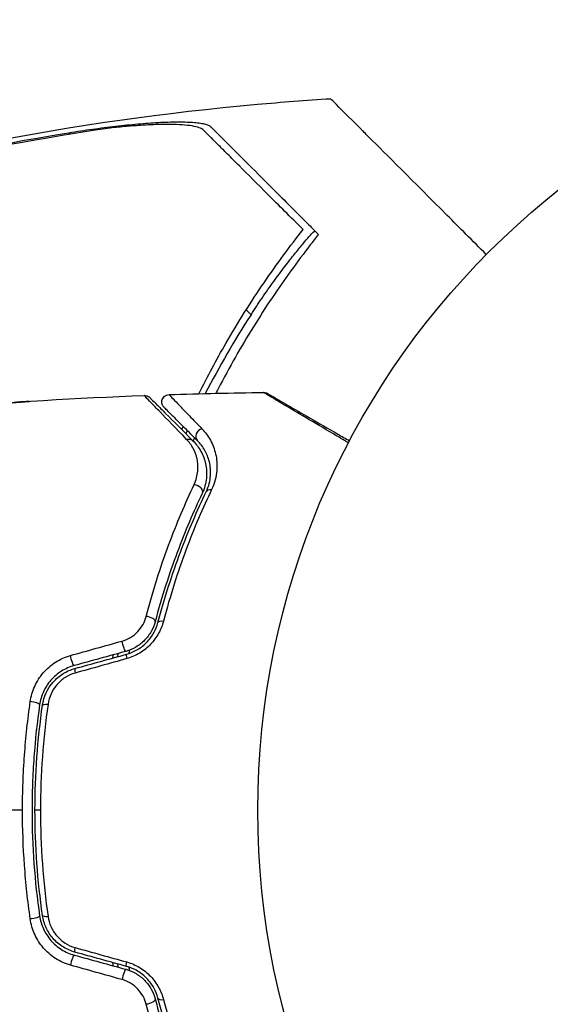
# Model space of a CAD drawing. Units: millimetres. Extents: x -6346 to 7741, y -10804 to 7558.
# Drawn here: x 5184 to 5219, y -4840 to -4774 of the extents above; entities that cross this region are included whole.
import ezdxf

# ---------------------------------------------------------------- set-up
doc = ezdxf.new("R2010")
doc.units = ezdxf.units.MM
doc.header["$LTSCALE"] = 20
doc.layers.add('2d', color=230, linetype='Continuous')

msp = doc.modelspace()

# ---------------------------------------------------------------- linework, layer by layer
at = {"layer": '2d'}
for p, q in [((5187.333, -4781.837), (5187.23, -4781.734)), ((5199.43, -4793.935), (5199.107, -4793.611)), ((5194.967, -4802.137), (5194.967, -4802.137)), ((5185.324, -4827.161), (5184.958, -4827.161))]:
    msp.add_line(p, q, dxfattribs=at)
msp.add_circle((5252.887, -4827.161), 53, dxfattribs=at)
for start, end in [(147.06374, 152.79336), (155.38268, 155.59553), (170.09555, 170.30281), (189.6972, 189.90445)]:
    msp.add_arc((5250.719, -4827.161), 61.11, start, end, dxfattribs=at)
for centre, major_axis, ratio, start_param, end_param in [((5196.199, -4802.034), (0.354, 0.354), 0.879346, 0.978098, 3.141593), ((5192.522, -4814.394), (-0.483, 0.128), 0.425396, 3.141593, 5.058001), ((5191.224, -4817.181), (-0.133, 0.482), 0.14193, 0, 1.132482), ((5187.77, -4818.133), (-0.133, 0.482), 0.161974, 0, 1.162459), ((5184.772, -4820.014), (-0.495, 0.072), 0.246979, 3.141593, 5.015779), ((5185.96, -4834.136), (0.495, 0.072), 0.239805, 3.141593, 4.413436), ((5187.451, -4837.345), (0.133, 0.482), 0.150479, 0, 2.023481), ((5190.909, -4838.298), (0.133, 0.482), 0.130119, 0, 2.053667), ((5193.678, -4839.62), (0.483, 0.128), 0.412724, 3.141593, 4.37213)]:
    msp.add_ellipse(centre, major_axis=major_axis, ratio=ratio, start_param=start_param, end_param=end_param, dxfattribs=at)
at = {"layer": '2d', "extrusion": (0, 0, -1)}
for centre, major_axis, ratio, start_param, end_param in [((5195.185, -4802.734), (0.354, 0.354), 0.851262, -1.01135, 0), ((5195.699, -4805.718), (-0.452, 0.215), 0.719764, 1.06252, 3.141593), ((5196.879, -4806.027), (-0.451, 0.217), 0.703792, 0, 1.064714), ((5193.678, -4814.701), (-0.483, 0.128), 0.412724, 0, 1.230537), ((5190.909, -4816.023), (-0.133, 0.482), 0.130119, 3.141593, 5.195259), ((5187.451, -4816.976), (-0.133, 0.482), 0.150479, 3.141593, 5.165074), ((5185.96, -4820.185), (-0.495, 0.072), 0.239805, 0, 1.271843), ((5184.772, -4834.307), (0.495, 0.072), 0.246979, 0, 1.874186), ((5187.77, -4836.188), (0.133, 0.482), 0.161974, 3.141593, 4.304051), ((5191.224, -4837.14), (0.133, 0.482), 0.14193, 3.141593, 4.274074), ((5192.522, -4839.927), (0.483, 0.128), 0.425396, 0, 1.916409)]:
    msp.add_ellipse(centre, major_axis=major_axis, ratio=ratio, start_param=start_param, end_param=end_param, dxfattribs=at)
at = {"layer": '2d'}
for points, knots in [([(5163.463, -4786.911), (5175.283, -4783.321), (5187.547, -4780.932), (5201.485, -4779.683), (5203.118, -4779.559), (5204.752, -4779.457)], [0, 0, 0, 0, 3.708931, 3.708931, 4.20043, 4.20043, 4.20043, 4.20043]), ([(5215.195, -4789.9), (5214.274, -4788.979), (5213.397, -4788.103), (5210.248, -4784.953), (5208.464, -4783.169), (5207.076, -4781.781), (5206.913, -4781.618), (5205.96, -4780.665), (5205.341, -4780.046), (5204.849, -4779.555), (5204.761, -4779.466), (5204.752, -4779.457), (5204.752, -4779.457), (5204.752, -4779.457)], [6.729711, 6.729711, 6.729711, 6.729711, 11.883672, 11.883672, 26.347967, 26.347967, 30.149599, 30.149599, 67.492722, 67.492722, 86.455243, 86.455243, 87.454554, 87.454554, 87.454554, 87.454554]), ([(5187.23, -4781.734), (5187.763, -4781.648), (5188.289, -4781.569), (5189.331, -4781.424), (5189.847, -4781.359), (5190.612, -4781.271), (5190.866, -4781.243), (5191.364, -4781.192), (5191.608, -4781.169), (5192.326, -4781.106), (5192.786, -4781.073), (5193.667, -4781.025), (5194.09, -4781.012), (5194.86, -4781.007), (5195.209, -4781.017), (5195.674, -4781.05), (5195.819, -4781.065), (5196.08, -4781.101), (5196.197, -4781.123), (5196.403, -4781.172), (5196.492, -4781.201), (5196.639, -4781.265), (5196.697, -4781.302), (5196.737, -4781.341)], [0, 0, 0, 0, 0.00159552, 0.00159552, 0.00319103, 0.00319103, 0.00398879, 0.00398879, 0.00478655, 0.00478655, 0.00638206, 0.00638206, 0.00797758, 0.00797758, 0.0095731, 0.0095731, 0.01037086, 0.01037086, 0.01116861, 0.01116861, 0.01196637, 0.01196637, 0.01276413, 0.01276413, 0.01276413, 0.01276413]), ([(5196.258, -4781.57), (5196.131, -4781.443), (5195.863, -4781.35), (5195.285, -4781.254), (5195.066, -4781.23), (5194.585, -4781.196), (5194.322, -4781.186), (5193.755, -4781.18), (5193.453, -4781.184), (5192.824, -4781.203), (5192.496, -4781.219), (5191.812, -4781.261), (5191.455, -4781.288), (5190.73, -4781.351), (5190.36, -4781.387), (5189.984, -4781.428)], [0, 0, 0, 0, 0.002414744, 0.002414744, 0.003622115, 0.003622115, 0.004829487, 0.004829487, 0.006036859, 0.006036859, 0.007244231, 0.007244231, 0.008451603, 0.008451603, 0.009658974, 0.009658974, 0.009658974, 0.009658974]), ([(5163.454, -4787.206), (5167.353, -4786.04), (5171.284, -4784.997), (5179.213, -4783.17), (5183.215, -4782.384), (5187.23, -4781.734)], [0.00444781, 0.00444781, 0.00444781, 0.00444781, 0.01664825, 0.01664825, 0.02884868, 0.02884868, 0.02884868, 0.02884868]), ([(5189.984, -4781.428), (5185.512, -4782.085), (5181.057, -4782.909), (5172.233, -4784.872), (5167.86, -4786.013), (5163.523, -4787.305)], [0.01319017, 0.01319017, 0.01319017, 0.01319017, 0.02674724, 0.02674724, 0.04030431, 0.04030431, 0.04030431, 0.04030431]), ([(5202.919, -4788.231), (5202.498, -4787.81), (5202.09, -4787.402), (5201.309, -4786.621), (5200.935, -4786.247), (5199.866, -4785.178), (5199.222, -4784.533), (5198.371, -4783.683), (5198.107, -4783.419), (5197.622, -4782.934), (5197.403, -4782.715), (5197.017, -4782.329), (5196.855, -4782.167), (5196.542, -4781.853), (5196.395, -4781.707), (5196.258, -4781.57)], [-0.00089877, -0.00089877, -0.00089877, -0.00089877, 0.00172126, 0.00172126, 0.0043413, 0.0043413, 0.00958136, 0.00958136, 0.0122014, 0.0122014, 0.01482143, 0.01482143, 0.01744147, 0.01744147, 0.0200615, 0.0200615, 0.0200615, 0.0200615]), ([(5196.737, -4781.341), (5196.868, -4781.473), (5197.01, -4781.615), (5197.239, -4781.844), (5197.318, -4781.923), (5197.481, -4782.085), (5197.563, -4782.168), (5197.83, -4782.435), (5198.035, -4782.64), (5198.497, -4783.102), (5198.756, -4783.361), (5199.594, -4784.199), (5200.237, -4784.841), (5201.665, -4786.27), (5202.451, -4787.056), (5203.305, -4787.91)], [0.00707129, 0.00707129, 0.00707129, 0.00707129, 0.00975721, 0.00975721, 0.01110017, 0.01110017, 0.01244312, 0.01244312, 0.01512904, 0.01512904, 0.01781496, 0.01781496, 0.02318679, 0.02318679, 0.02855862, 0.02855862, 0.02855862, 0.02855862]), ([(5195.934, -4799.232), (5196.514, -4798.07), (5197.119, -4796.948), (5198.155, -4795.152), (5198.575, -4794.456), (5199.43, -4793.097), (5199.867, -4792.433), (5201.176, -4790.514), (5202.055, -4789.327), (5202.919, -4788.231)], [0.14268277, 0.14268277, 0.14268277, 0.14268277, 0.14699625, 0.14699625, 0.14983576, 0.14983576, 0.15267527, 0.15267527, 0.1583543, 0.1583543, 0.1583543, 0.1583543]), ([(5199.43, -4793.935), (5199.668, -4793.568), (5199.918, -4793.191), (5200.431, -4792.441), (5200.694, -4792.068), (5201.208, -4791.357), (5201.459, -4791.02), (5201.931, -4790.401), (5202.151, -4790.119), (5202.544, -4789.627), (5202.73, -4789.399), (5203.063, -4789.002), (5203.21, -4788.831), (5203.448, -4788.561), (5203.541, -4788.461), (5203.666, -4788.333), (5203.7, -4788.305), (5203.706, -4788.31), (5203.706, -4788.31), (5203.706, -4788.31), (5203.706, -4788.31)], [32.119016, 32.119016, 32.119016, 32.119016, 33.428531, 33.428531, 34.764196, 34.764196, 36.09986, 36.09986, 37.435524, 37.435524, 38.757077, 38.757077, 40.07863, 40.07863, 41.400183, 41.400183, 42.721735, 42.721735, 42.721735, 42.733297, 42.733297, 42.733297, 42.733297]), ([(5203.401, -4789.264), (5202.536, -4790.378), (5201.676, -4791.56), (5199.997, -4794.063), (5199.177, -4795.382), (5197.992, -4797.468), (5197.605, -4798.182), (5197.176, -4799.011), (5197.127, -4799.107), (5197.077, -4799.204)], [0.05966815, 0.05966815, 0.05966815, 0.05966815, 0.0651412, 0.0651412, 0.07061424, 0.07061424, 0.07335077, 0.07335077, 0.07371105, 0.07371105, 0.07371105, 0.07371105]), ([(5182.702, -4799.883), (5182.87, -4799.871), (5183.047, -4799.859), (5183.316, -4799.84), (5183.405, -4799.834), (5183.58, -4799.822), (5183.666, -4799.816), (5183.913, -4799.798), (5184.065, -4799.788), (5184.316, -4799.769), (5184.417, -4799.762), (5184.519, -4799.754), (5184.546, -4799.752), (5184.58, -4799.749), (5184.589, -4799.748), (5184.589, -4799.747), (5184.58, -4799.747), (5184.545, -4799.749), (5184.519, -4799.75), (5184.347, -4799.759), (5184.078, -4799.776), (5183.745, -4799.798)], [0, 0, 0, 0, 0.000535254, 0.000535254, 0.000802882, 0.000802882, 0.001070509, 0.001070509, 0.001605763, 0.001605763, 0.002141018, 0.002141018, 0.002408645, 0.002408645, 0.002676272, 0.002676272, 0.002943899, 0.002943899, 0.003211527, 0.003211527, 0.004282035, 0.004282035, 0.004282035, 0.004282035]), ([(5192.279, -4799.348), (5192.333, -4799.346), (5192.388, -4799.353), (5192.475, -4799.379), (5192.509, -4799.393), (5192.561, -4799.422), (5192.58, -4799.434), (5192.617, -4799.462), (5192.635, -4799.478), (5192.652, -4799.494)], [0, 0, 0, 0, 0.01617283, 0.01617283, 0.02716326, 0.02716326, 0.03404487, 0.03404487, 0.04106269, 0.04106269, 0.04106269, 0.04106269]), ([(5195.117, -4802.292), (5194.403, -4801.559), (5193.801, -4800.939), (5193.1, -4800.215), (5192.9, -4800.008), (5192.581, -4799.675), (5192.466, -4799.553), (5192.362, -4799.441), (5192.339, -4799.415), (5192.323, -4799.395), (5192.322, -4799.393), (5192.316, -4799.387), (5192.314, -4799.385), (5192.302, -4799.372), (5192.296, -4799.366), (5192.283, -4799.352), (5192.279, -4799.348), (5192.279, -4799.348)], [0, 0, 0, 0, 0.00582542, 0.00582542, 0.00873813, 0.00873813, 0.01165084, 0.01165084, 0.01310719, 0.01310719, 0.01383537, 0.01383537, 0.01456355, 0.01456355, 0.01747626, 0.01747626, 0.02329108, 0.02329108, 0.02329108, 0.02329108]), ([(5192.652, -4799.494), (5192.652, -4799.494), (5192.655, -4799.498), (5192.668, -4799.511), (5192.675, -4799.517), (5192.687, -4799.53), (5192.69, -4799.532), (5192.695, -4799.538), (5192.697, -4799.54), (5192.714, -4799.557), (5192.738, -4799.58), (5192.844, -4799.687), (5192.963, -4799.806), (5193.288, -4800.131), (5193.492, -4800.335), (5194.205, -4801.048), (5194.816, -4801.659), (5195.538, -4802.381)], [0.02317495, 0.02317495, 0.02317495, 0.02317495, 0.02893808, 0.02893808, 0.03183189, 0.03183189, 0.03255534, 0.03255534, 0.0332788, 0.0332788, 0.0347257, 0.0347257, 0.03761951, 0.03761951, 0.04051332, 0.04051332, 0.04630093, 0.04630093, 0.04630093, 0.04630093]), ([(5193.601, -4800.143), (5193.581, -4800.123), (5193.563, -4800.101), (5193.531, -4800.056), (5193.517, -4800.032), (5193.482, -4799.96), (5193.466, -4799.908), (5193.452, -4799.804), (5193.453, -4799.75), (5193.473, -4799.646), (5193.491, -4799.595), (5193.542, -4799.503), (5193.575, -4799.46), (5193.652, -4799.388), (5193.697, -4799.358), (5193.805, -4799.308), (5193.872, -4799.292), (5193.938, -4799.29)], [0, 0, 0, 0, 0.0084712, 0.0084712, 0.0167054, 0.0167054, 0.0325217, 0.0325217, 0.0483381, 0.0483381, 0.0641544, 0.0641544, 0.0799707, 0.0799707, 0.0957871, 0.0957871, 0.1157019, 0.1157019, 0.1157019, 0.1157019]), ([(5193.938, -4799.29), (5193.938, -4799.29), (5193.942, -4799.293), (5193.951, -4799.303), (5193.955, -4799.307), (5193.965, -4799.318), (5193.969, -4799.322), (5193.978, -4799.331), (5193.98, -4799.335), (5194.058, -4799.424), (5194.286, -4799.665), (5194.842, -4800.242), (5195.061, -4800.469), (5195.559, -4800.982), (5195.836, -4801.267), (5196.139, -4801.579)], [0.0216997, 0.0216997, 0.0216997, 0.0216997, 0.02708154, 0.02708154, 0.02978022, 0.02978022, 0.03112956, 0.03112956, 0.0324789, 0.0324789, 0.03787625, 0.03787625, 0.04057493, 0.04057493, 0.0432736, 0.0432736, 0.0432736, 0.0432736]), ([(5205.961, -4802.525), (5205.616, -4802.322), (5205.281, -4802.124), (5204.298, -4801.544), (5203.682, -4801.18), (5202.559, -4800.515), (5202.06, -4800.22), (5201.43, -4799.846), (5201.24, -4799.733), (5200.906, -4799.533), (5200.762, -4799.447), (5200.532, -4799.309), (5200.446, -4799.256), (5200.364, -4799.206), (5200.345, -4799.194), (5200.322, -4799.179), (5200.321, -4799.178), (5200.305, -4799.168), (5200.297, -4799.163), (5200.281, -4799.154), (5200.277, -4799.151), (5200.277, -4799.151)], [0.00187919, 0.00187919, 0.00187919, 0.00187919, 0.00370555, 0.00370555, 0.0074111, 0.0074111, 0.01111664, 0.01111664, 0.01296942, 0.01296942, 0.01482219, 0.01482219, 0.01667496, 0.01667496, 0.01760135, 0.01760135, 0.01852774, 0.01852774, 0.02223329, 0.02223329, 0.02953637, 0.02953637, 0.02953637, 0.02953637]), ([(5200.277, -4799.151), (5200.331, -4799.151), (5200.386, -4799.159), (5200.454, -4799.181), (5200.47, -4799.187), (5200.502, -4799.201), (5200.518, -4799.209), (5200.533, -4799.218)], [0, 0, 0, 0, 0.01618518, 0.01618518, 0.02139705, 0.02139705, 0.02665622, 0.02665622, 0.02665622, 0.02665622]), ([(5200.533, -4799.218), (5200.533, -4799.218), (5200.537, -4799.221), (5200.553, -4799.23), (5200.561, -4799.234), (5200.577, -4799.244), (5200.577, -4799.244), (5200.595, -4799.254), (5200.612, -4799.264), (5200.689, -4799.308), (5200.772, -4799.357), (5201, -4799.488), (5201.145, -4799.572), (5201.481, -4799.766), (5201.673, -4799.877), (5202.309, -4800.244), (5202.814, -4800.535), (5203.952, -4801.192), (5204.576, -4801.552), (5205.499, -4802.085), (5205.762, -4802.237), (5206.031, -4802.392)], [0.02937507, 0.02937507, 0.02937507, 0.02937507, 0.0363241, 0.0363241, 0.03995651, 0.03995651, 0.04086461, 0.04086461, 0.04177271, 0.04177271, 0.04358892, 0.04358892, 0.04540512, 0.04540512, 0.04722133, 0.04722133, 0.05085374, 0.05085374, 0.05448615, 0.05448615, 0.05588399, 0.05588399, 0.05588399, 0.05588399]), ([(5195.846, -4802.388), (5195.538, -4802.08), (5195.257, -4801.799), (5194.878, -4801.42), (5194.759, -4801.301), (5194.537, -4801.079), (5194.434, -4800.976), (5193.96, -4800.502), (5193.725, -4800.267), (5193.644, -4800.186), (5193.642, -4800.184), (5193.632, -4800.174), (5193.628, -4800.17), (5193.618, -4800.16), (5193.614, -4800.156), (5193.604, -4800.146), (5193.601, -4800.143), (5193.601, -4800.143)], [0, 0, 0, 0, 0.0027317, 0.0027317, 0.00409755, 0.00409755, 0.0054634, 0.0054634, 0.01092681, 0.01092681, 0.01229266, 0.01229266, 0.01365851, 0.01365851, 0.01639021, 0.01639021, 0.0217975, 0.0217975, 0.0217975, 0.0217975]), ([(5196.139, -4801.579), (5196.365, -4801.812), (5196.554, -4802.068), (5196.862, -4802.633), (5196.982, -4802.941), (5197.135, -4803.618), (5197.168, -4803.991), (5197.118, -4804.583), (5197.085, -4804.786), (5196.976, -4805.206), (5196.9, -4805.421), (5196.794, -4805.644)], [0, 0, 0, 0, 0.002031799, 0.002031799, 0.004063597, 0.004063597, 0.006095396, 0.006095396, 0.007111295, 0.007111295, 0.008127194, 0.008127194, 0.008127194, 0.008127194]), ([(5195.615, -4805.329), (5195.763, -4805.015), (5195.835, -4804.715), (5195.876, -4804.283), (5195.878, -4804.142), (5195.862, -4803.871), (5195.844, -4803.74), (5195.765, -4803.36), (5195.679, -4803.124), (5195.445, -4802.682), (5195.298, -4802.478), (5195.117, -4802.292)], [0, 0, 0, 0, 0.001481958, 0.001481958, 0.002222936, 0.002222936, 0.002963915, 0.002963915, 0.004445873, 0.004445873, 0.00592783, 0.00592783, 0.00592783, 0.00592783]), ([(5195.538, -4802.381), (5195.756, -4802.599), (5195.934, -4802.841), (5196.217, -4803.361), (5196.321, -4803.64), (5196.416, -4804.086), (5196.438, -4804.24), (5196.457, -4804.559), (5196.455, -4804.725), (5196.406, -4805.228), (5196.321, -4805.575), (5196.151, -4805.933)], [0, 0, 0, 0, 0.00155983, 0.00155983, 0.00311966, 0.00311966, 0.003899575, 0.003899575, 0.00467949, 0.00467949, 0.00623932, 0.00623932, 0.00623932, 0.00623932]), ([(5196.428, -4805.81), (5196.521, -4805.616), (5196.586, -4805.431), (5196.677, -4805.072), (5196.704, -4804.899), (5196.741, -4804.398), (5196.709, -4804.086), (5196.572, -4803.521), (5196.467, -4803.264), (5196.201, -4802.794), (5196.039, -4802.581), (5195.846, -4802.388)], [0, 0, 0, 0, 0.000964064, 0.000964064, 0.001928127, 0.001928127, 0.003856254, 0.003856254, 0.005784382, 0.005784382, 0.007712509, 0.007712509, 0.007712509, 0.007712509]), ([(5192.409, -4814.157), (5192.858, -4812.441), (5193.368, -4810.854), (5194.456, -4807.913), (5195.034, -4806.559), (5195.615, -4805.329)], [0, 0, 0, 0, 0.00576841, 0.00576841, 0.01153681, 0.01153681, 0.01153681, 0.01153681]), ([(5196.794, -4805.644), (5196.201, -4806.884), (5195.617, -4808.242), (5194.523, -4811.183), (5194.013, -4812.765), (5193.567, -4814.471)], [0, 0, 0, 0, 0.00570043, 0.00570043, 0.01140086, 0.01140086, 0.01140086, 0.01140086]), ([(5196.151, -4805.933), (5195.583, -4807.127), (5195.017, -4808.443), (5193.949, -4811.304), (5193.447, -4812.849), (5193.005, -4814.521)], [0, 0, 0, 0, 0.00563336, 0.00563336, 0.01126672, 0.01126672, 0.01126672, 0.01126672]), ([(5193.195, -4814.573), (5193.642, -4812.883), (5194.153, -4811.313), (5195.249, -4808.393), (5195.835, -4807.043), (5196.428, -4805.81)], [0, 0, 0, 0, 0.00564355, 0.00564355, 0.01128709, 0.01128709, 0.01128709, 0.01128709]), ([(5190.792, -4815.815), (5190.992, -4815.759), (5191.182, -4815.677), (5191.539, -4815.46), (5191.7, -4815.329), (5191.982, -4815.032), (5192.101, -4814.867), (5192.29, -4814.522), (5192.361, -4814.34), (5192.409, -4814.157)], [0, 0, 0, 0, 0.000620355, 0.000620355, 0.00124071, 0.00124071, 0.001861065, 0.001861065, 0.002481419, 0.002481419, 0.002481419, 0.002481419]), ([(5193.005, -4814.521), (5192.946, -4814.747), (5192.856, -4814.969), (5192.681, -4815.282), (5192.615, -4815.382), (5192.47, -4815.577), (5192.39, -4815.671), (5192.133, -4815.935), (5191.938, -4816.089), (5191.509, -4816.343), (5191.282, -4816.439), (5191.042, -4816.505)], [0, 0, 0, 0, 0.000747093, 0.000747093, 0.001120639, 0.001120639, 0.001494185, 0.001494185, 0.002241278, 0.002241278, 0.002988371, 0.002988371, 0.002988371, 0.002988371]), ([(5191.092, -4816.699), (5191.351, -4816.628), (5191.603, -4816.52), (5192.063, -4816.245), (5192.278, -4816.073), (5192.552, -4815.787), (5192.636, -4815.687), (5192.79, -4815.477), (5192.86, -4815.367), (5193.044, -4815.034), (5193.134, -4814.806), (5193.195, -4814.573)], [0, 0, 0, 0, 0.000815745, 0.000815745, 0.001631491, 0.001631491, 0.002039364, 0.002039364, 0.002447236, 0.002447236, 0.003262982, 0.003262982, 0.003262982, 0.003262982]), ([(5193.567, -4814.471), (5193.494, -4814.75), (5193.387, -4815.023), (5193.17, -4815.42), (5193.088, -4815.55), (5192.907, -4815.798), (5192.809, -4815.916), (5192.49, -4816.254), (5192.24, -4816.456), (5191.703, -4816.781), (5191.41, -4816.909), (5191.106, -4816.993)], [0, 0, 0, 0, 0.00094154, 0.00094154, 0.00141231, 0.00141231, 0.00188308, 0.00188308, 0.002824619, 0.002824619, 0.003766159, 0.003766159, 0.003766159, 0.003766159]), ([(5184.641, -4819.876), (5184.691, -4819.523), (5184.789, -4819.183), (5185.01, -4818.692), (5185.096, -4818.531), (5185.288, -4818.227), (5185.394, -4818.083), (5185.629, -4817.808), (5185.759, -4817.677), (5186.034, -4817.437), (5186.179, -4817.328), (5186.638, -4817.034), (5186.977, -4816.881), (5187.328, -4816.783)], [0, 0, 0, 0, 0.001089468, 0.001089468, 0.001634201, 0.001634201, 0.002178935, 0.002178935, 0.002723669, 0.002723669, 0.003268403, 0.003268403, 0.00435787, 0.00435787, 0.00435787, 0.00435787]), ([(5187.584, -4817.458), (5187.283, -4817.541), (5186.992, -4817.67), (5186.597, -4817.918), (5186.471, -4818.011), (5186.233, -4818.215), (5186.121, -4818.326), (5185.918, -4818.56), (5185.825, -4818.683), (5185.659, -4818.942), (5185.585, -4819.078), (5185.395, -4819.496), (5185.31, -4819.785), (5185.267, -4820.085)], [0, 0, 0, 0, 0.000945374, 0.000945374, 0.001418062, 0.001418062, 0.001890749, 0.001890749, 0.002363436, 0.002363436, 0.002836123, 0.002836123, 0.003781497, 0.003781497, 0.003781497, 0.003781497]), ([(5185.465, -4820.114), (5185.547, -4819.544), (5185.796, -4819), (5186.373, -4818.344), (5186.595, -4818.154), (5187.092, -4817.844), (5187.356, -4817.728), (5187.637, -4817.651)], [0, 0, 0, 0, 0.001751348, 0.001751348, 0.002627023, 0.002627023, 0.003502697, 0.003502697, 0.003502697, 0.003502697]), ([(5187.645, -4817.961), (5187.409, -4818.027), (5187.187, -4818.127), (5186.769, -4818.393), (5186.583, -4818.555), (5186.102, -4819.114), (5185.899, -4819.574), (5185.83, -4820.051)], [0, 0, 0, 0, 0.000734609, 0.000734609, 0.001469218, 0.001469218, 0.002938436, 0.002938436, 0.002938436, 0.002938436]), ([(5184.122, -4827.161), (5184.122, -4826.547), (5184.133, -4825.928), (5184.178, -4824.697), (5184.211, -4824.086), (5184.342, -4822.262), (5184.471, -4821.062), (5184.641, -4819.876)], [0.007360335, 0.007360335, 0.007360335, 0.007360335, 0.009188953, 0.009188953, 0.011017571, 0.011017571, 0.014674808, 0.014674808, 0.014674808, 0.014674808]), ([(5185.267, -4820.085), (5185.1, -4821.241), (5184.972, -4822.41), (5184.844, -4824.187), (5184.812, -4824.782), (5184.768, -4825.982), (5184.758, -4826.585), (5184.759, -4828.38), (5184.802, -4829.566), (5184.973, -4831.916), (5185.1, -4833.081), (5185.267, -4834.236)], [0, 0, 0, 0, 0.00359091, 0.00359091, 0.00538637, 0.00538637, 0.00718182, 0.00718182, 0.01077274, 0.01077274, 0.01436365, 0.01436365, 0.01436365, 0.01436365]), ([(5184.958, -4827.161), (5184.958, -4825.962), (5185.002, -4824.777), (5185.172, -4822.428), (5185.298, -4821.265), (5185.465, -4820.114)], [0, 0, 0, 0, 0.003558805, 0.003558805, 0.007117609, 0.007117609, 0.007117609, 0.007117609]), ([(5185.83, -4820.051), (5185.664, -4821.212), (5185.538, -4822.385), (5185.368, -4824.755), (5185.324, -4825.951), (5185.324, -4827.161)], [0, 0, 0, 0, 0.003591022, 0.003591022, 0.007182043, 0.007182043, 0.007182043, 0.007182043]), ([(5184.641, -4834.445), (5184.47, -4833.252), (5184.341, -4832.049), (5184.167, -4829.621), (5184.122, -4828.396), (5184.122, -4827.161)], [0, 0, 0, 0, 0.003680167, 0.003680167, 0.007360335, 0.007360335, 0.007360335, 0.007360335]), ([(5185.465, -4834.207), (5185.298, -4833.056), (5185.172, -4831.893), (5185.002, -4829.545), (5184.958, -4828.359), (5184.958, -4827.161)], [0, 0, 0, 0, 0.003558805, 0.003558805, 0.007117609, 0.007117609, 0.007117609, 0.007117609]), ([(5185.324, -4827.161), (5185.324, -4828.37), (5185.368, -4829.566), (5185.538, -4831.936), (5185.664, -4833.109), (5185.83, -4834.27)], [0, 0, 0, 0, 0.003591022, 0.003591022, 0.007182043, 0.007182043, 0.007182043, 0.007182043]), ([(5187.328, -4837.538), (5186.977, -4837.44), (5186.647, -4837.292), (5186.028, -4836.897), (5185.753, -4836.657), (5185.398, -4836.242), (5185.289, -4836.095), (5185.097, -4835.792), (5185.012, -4835.634), (5184.865, -4835.307), (5184.803, -4835.138), (5184.704, -4834.796), (5184.666, -4834.622), (5184.641, -4834.445)], [0, 0, 0, 0, 0.001088631, 0.001088631, 0.002177262, 0.002177262, 0.002721577, 0.002721577, 0.003265893, 0.003265893, 0.003810208, 0.003810208, 0.004354523, 0.004354523, 0.004354523, 0.004354523]), ([(5185.267, -4834.236), (5185.288, -4834.386), (5185.321, -4834.533), (5185.406, -4834.825), (5185.46, -4834.969), (5185.587, -4835.247), (5185.66, -4835.381), (5185.827, -4835.64), (5185.921, -4835.765), (5186.228, -4836.117), (5186.466, -4836.321), (5187, -4836.656), (5187.284, -4836.78), (5187.584, -4836.863)], [0, 0, 0, 0, 0.000470492, 0.000470492, 0.000940984, 0.000940984, 0.001411476, 0.001411476, 0.001881968, 0.001881968, 0.002822952, 0.002822952, 0.003763936, 0.003763936, 0.003763936, 0.003763936]), ([(5187.637, -4836.67), (5187.356, -4836.593), (5187.085, -4836.473), (5186.717, -4836.242), (5186.6, -4836.157), (5186.378, -4835.968), (5186.273, -4835.864), (5186.082, -4835.646), (5185.995, -4835.53), (5185.838, -4835.288), (5185.767, -4835.16), (5185.586, -4834.766), (5185.506, -4834.492), (5185.465, -4834.207)], [0, 0, 0, 0, 0.00087853, 0.00087853, 0.001317796, 0.001317796, 0.001757061, 0.001757061, 0.002196326, 0.002196326, 0.002635591, 0.002635591, 0.003514121, 0.003514121, 0.003514121, 0.003514121]), ([(5185.83, -4834.27), (5185.864, -4834.509), (5185.931, -4834.739), (5186.08, -4835.072), (5186.138, -4835.18), (5186.268, -4835.385), (5186.341, -4835.483), (5186.5, -4835.669), (5186.588, -4835.758), (5186.773, -4835.92), (5186.871, -4835.993), (5187.181, -4836.191), (5187.409, -4836.294), (5187.645, -4836.36)], [0, 0, 0, 0, 0.000735076, 0.000735076, 0.001102613, 0.001102613, 0.001470151, 0.001470151, 0.001837689, 0.001837689, 0.002205227, 0.002205227, 0.002940302, 0.002940302, 0.002940302, 0.002940302]), ([(5191.106, -4837.328), (5191.409, -4837.412), (5191.696, -4837.536), (5192.103, -4837.782), (5192.233, -4837.873), (5192.477, -4838.07), (5192.591, -4838.175), (5192.806, -4838.401), (5192.906, -4838.522), (5193.087, -4838.769), (5193.168, -4838.897), (5193.385, -4839.293), (5193.494, -4839.571), (5193.567, -4839.851)], [0, 0, 0, 0, 0.000940597, 0.000940597, 0.001410895, 0.001410895, 0.001881193, 0.001881193, 0.002351492, 0.002351492, 0.00282179, 0.00282179, 0.003762387, 0.003762387, 0.003762387, 0.003762387]), ([(5191.042, -4837.816), (5191.282, -4837.882), (5191.514, -4837.981), (5191.939, -4838.233), (5192.137, -4838.39), (5192.392, -4838.653), (5192.471, -4838.745), (5192.616, -4838.94), (5192.682, -4839.042), (5192.858, -4839.356), (5192.946, -4839.574), (5193.005, -4839.8)], [0, 0, 0, 0, 0.000750605, 0.000750605, 0.001501211, 0.001501211, 0.001876513, 0.001876513, 0.002251816, 0.002251816, 0.003002421, 0.003002421, 0.003002421, 0.003002421]), ([(5193.195, -4839.748), (5193.134, -4839.515), (5193.042, -4839.283), (5192.858, -4838.95), (5192.789, -4838.842), (5192.635, -4838.633), (5192.549, -4838.531), (5192.365, -4838.339), (5192.267, -4838.25), (5192.057, -4838.083), (5191.945, -4838.006), (5191.596, -4837.798), (5191.35, -4837.693), (5191.092, -4837.622)], [0, 0, 0, 0, 0.000812522, 0.000812522, 0.001218783, 0.001218783, 0.001625044, 0.001625044, 0.002031305, 0.002031305, 0.002437566, 0.002437566, 0.003250088, 0.003250088, 0.003250088, 0.003250088]), ([(5192.409, -4840.164), (5192.361, -4839.981), (5192.291, -4839.802), (5192.102, -4839.456), (5191.983, -4839.291), (5191.704, -4838.995), (5191.54, -4838.862), (5191.186, -4838.647), (5190.993, -4838.563), (5190.792, -4838.506)], [0, 0, 0, 0, 0.000621181, 0.000621181, 0.001242362, 0.001242362, 0.001863543, 0.001863543, 0.002484724, 0.002484724, 0.002484724, 0.002484724]), ([(5193.005, -4839.8), (5193.447, -4841.472), (5193.949, -4843.017), (5195.017, -4845.878), (5195.583, -4847.194), (5196.151, -4848.389)], [0, 0, 0, 0, 0.00563336, 0.00563336, 0.01126672, 0.01126672, 0.01126672, 0.01126672]), ([(5196.428, -4848.511), (5195.835, -4847.278), (5195.249, -4845.928), (5194.153, -4843.008), (5193.642, -4841.438), (5193.195, -4839.748)], [0, 0, 0, 0, 0.00564355, 0.00564355, 0.01128709, 0.01128709, 0.01128709, 0.01128709]), ([(5193.567, -4839.851), (5194.013, -4841.556), (5194.523, -4843.138), (5195.617, -4846.079), (5196.201, -4847.437), (5196.794, -4848.677)], [0, 0, 0, 0, 0.00570043, 0.00570043, 0.01140086, 0.01140086, 0.01140086, 0.01140086]), ([(5195.615, -4848.992), (5195.034, -4847.762), (5194.456, -4846.408), (5193.368, -4843.467), (5192.858, -4841.88), (5192.409, -4840.164)], [0, 0, 0, 0, 0.00576841, 0.00576841, 0.01153681, 0.01153681, 0.01153681, 0.01153681])]:
    msp.add_open_spline(points, degree=3, knots=knots, dxfattribs=at)
for points in [[(5203.305, -4787.91), (5203.518, -4788.123), (5203.735, -4788.34), (5203.956, -4788.561)], [(5203.401, -4789.264), (5203.586, -4789.026), (5203.771, -4788.792), (5203.956, -4788.561)], [(5178.792, -4800.165), (5183.281, -4799.791), (5187.778, -4799.519), (5192.279, -4799.348)], [(5193.938, -4799.29), (5196.05, -4799.221), (5198.164, -4799.175), (5200.277, -4799.151)], [(5200.277, -4799.151), (5200.277, -4799.151), (5200.277, -4799.151), (5200.277, -4799.151)], [(5194.796, -4801.639), (5194.827, -4801.57), (5194.858, -4801.5), (5194.889, -4801.431)], [(5195.651, -4802.193), (5195.62, -4802.262), (5195.589, -4802.332), (5195.559, -4802.401)], [(5187.328, -4816.783), (5188.481, -4816.461), (5189.636, -4816.138), (5190.792, -4815.815)], [(5191.042, -4816.505), (5189.888, -4816.823), (5188.735, -4817.141), (5187.584, -4817.458)], [(5187.637, -4817.651), (5188.787, -4817.334), (5189.938, -4817.017), (5191.092, -4816.699)], [(5190.172, -4816.952), (5190.184, -4816.88), (5190.196, -4816.807), (5190.209, -4816.735)], [(5191.28, -4816.428), (5191.266, -4816.503), (5191.253, -4816.579), (5191.24, -4816.654)], [(5191.106, -4816.993), (5189.951, -4817.316), (5188.797, -4817.639), (5187.645, -4817.961)], [(5184.122, -4827.161), (5179.014, -4827.161), (5173.945, -4827.161), (5168.919, -4827.161)], [(5191.092, -4837.622), (5189.938, -4837.304), (5188.787, -4836.987), (5187.637, -4836.67)], [(5187.645, -4836.36), (5188.797, -4836.682), (5189.951, -4837.005), (5191.106, -4837.328)], [(5187.584, -4836.863), (5188.735, -4837.18), (5189.888, -4837.498), (5191.042, -4837.816)], [(5190.209, -4837.586), (5190.196, -4837.514), (5190.184, -4837.441), (5190.172, -4837.369)], [(5190.792, -4838.506), (5189.636, -4838.183), (5188.481, -4837.86), (5187.328, -4837.538)], [(5191.24, -4837.667), (5191.253, -4837.742), (5191.266, -4837.818), (5191.28, -4837.893)]]:
    msp.add_open_spline(points, degree=3, dxfattribs=at)

doc.saveas('drawing.dxf')
